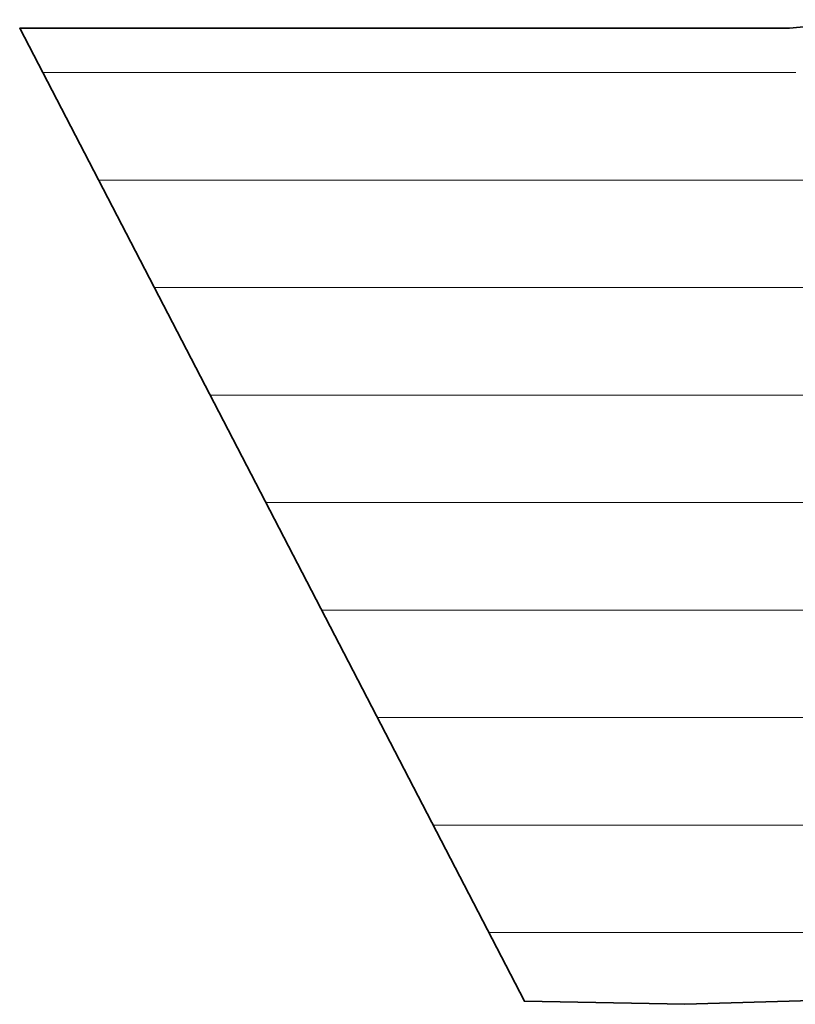
# Model space of a CAD drawing. Units: millimetres. Extents: x 0 to 24042, y 0 to 16800.
# Drawn here: x 16473 to 16574, y 677 to 805 of the extents above; entities that cross this region are included whole.
import ezdxf

# ---------------------------------------------------------------- set-up
doc = ezdxf.new("R2010")
doc.units = ezdxf.units.MM
doc.header["$MEASUREMENT"] = 0
doc.layers.add('(1) Shape lines', color=7, linetype='Continuous', lineweight=35)
doc.layers.add('(9) Sheet', color=7, linetype='Continuous', lineweight=35)

# ---------------------------------------------------------------- blocks, each defined once
blk = doc.blocks.new('HATCH_28_589c7785-5fce-460f-996e-b44836e3d635')
at = {"layer": '(1) Shape lines', "color": 0, "lineweight": 9}
blk.add_line((16482.35, 798), (16475.64, 798), dxfattribs=at)
blk = doc.blocks.new('HATCH_31_c3e93550-e234-40fb-88f7-5053e7b8c0b0')
at = {"layer": '(1) Shape lines', "color": 0, "lineweight": 9}
for p, q in [((16483.52, 798), (16482.35, 798)), ((16486.38, 784), (16482.9, 784))]:
    blk.add_line(p, q, dxfattribs=at)
blk = doc.blocks.new('HATCH_32_f3411488-6779-4d9c-a296-ed3590777f5c')
at = {"layer": '(1) Shape lines', "color": 0, "lineweight": 9}
for p, q in [((16488.64, 798), (16483.52, 798)), ((16488.64, 784), (16486.38, 784))]:
    blk.add_line(p, q, dxfattribs=at)
blk = doc.blocks.new('HATCH_35_f8fb31c0-8d2e-497d-bb65-f69baf3643ba')
at = {"layer": '(1) Shape lines', "color": 0, "lineweight": 9}
for p, q in [((16488.92, 798), (16488.64, 798)), ((16489.6, 784), (16488.64, 784)), ((16490.28, 770), (16490.16, 770))]:
    blk.add_line(p, q, dxfattribs=at)
blk = doc.blocks.new('HATCH_36_a92210b9-9b52-441d-ac16-ef2e1ebf327c')
at = {"layer": '(1) Shape lines', "color": 0, "lineweight": 9}
for p, q in [((16490.3, 798), (16488.92, 798)), ((16490.3, 784), (16489.6, 784)), ((16490.3, 770), (16490.28, 770))]:
    blk.add_line(p, q, dxfattribs=at)
blk = doc.blocks.new('HATCH_40_60f53f8f-d821-4d91-a99f-3335075a741f')
at = {"layer": '(1) Shape lines', "color": 0, "lineweight": 9}
for p, q in [((16490.45, 798), (16490.3, 798)), ((16490.82, 784), (16490.3, 784)), ((16491.2, 770), (16490.3, 770))]:
    blk.add_line(p, q, dxfattribs=at)
blk = doc.blocks.new('HATCH_41_7e50faa9-c915-4cbb-9928-2e94c6c18a5e')
at = {"layer": '(1) Shape lines', "color": 0, "lineweight": 9}
for p, q in [((16491.25, 798), (16490.45, 798)), ((16491.25, 784), (16490.82, 784)), ((16491.25, 770), (16491.2, 770))]:
    blk.add_line(p, q, dxfattribs=at)
blk = doc.blocks.new('HATCH_46_08f48ac5-6775-40bd-9f06-49ad8d28e775')
at = {"layer": '(1) Shape lines', "color": 0, "lineweight": 9}
for p, q in [((16491.84, 798), (16491.25, 798)), ((16493.27, 784), (16491.25, 784)), ((16494.69, 770), (16491.25, 770))]:
    blk.add_line(p, q, dxfattribs=at)
blk = doc.blocks.new('HATCH_47_9f49d1dd-5d1f-4b9b-ab9f-729c452dc06b')
at = {"layer": '(1) Shape lines', "color": 0, "lineweight": 9}
for p, q in [((16495.8, 798), (16491.84, 798)), ((16495.8, 784), (16493.27, 784)), ((16495.8, 770), (16494.69, 770))]:
    blk.add_line(p, q, dxfattribs=at)
blk = doc.blocks.new('HATCH_52_22ec468c-2eb2-4bec-b51d-2f29d15e4e72')
at = {"layer": '(1) Shape lines', "color": 0, "lineweight": 9}
for p, q in [((16496.12, 798), (16495.8, 798)), ((16496.9, 784), (16495.8, 784)), ((16497.67, 770), (16495.8, 770)), ((16498.45, 756), (16497.42, 756))]:
    blk.add_line(p, q, dxfattribs=at)
blk = doc.blocks.new('HATCH_53_8759fabc-ac4a-4d2e-938e-02060a8d8a16')
at = {"layer": '(1) Shape lines', "color": 0, "lineweight": 9}
for p, q in [((16498.57, 798), (16496.12, 798)), ((16498.57, 784), (16496.9, 784)), ((16498.57, 770), (16497.67, 770)), ((16498.57, 756), (16498.45, 756))]:
    blk.add_line(p, q, dxfattribs=at)
blk = doc.blocks.new('HATCH_58_a4286fda-f393-4ff6-89cb-d389637c2c49')
at = {"layer": '(1) Shape lines', "color": 0, "lineweight": 9}
for p, q in [((16499.15, 798), (16498.57, 798)), ((16500.54, 784), (16498.57, 784)), ((16501.93, 770), (16498.57, 770)), ((16503.33, 756), (16498.57, 756)), ((16504.72, 742), (16504.67, 742))]:
    blk.add_line(p, q, dxfattribs=at)
blk = doc.blocks.new('HATCH_59_068466c1-2f9c-49f0-b8d6-ae6ca2c05e7d')
at = {"layer": '(1) Shape lines', "color": 0, "lineweight": 9}
for p, q in [((16504.73, 798), (16499.15, 798)), ((16504.73, 784), (16500.54, 784)), ((16504.73, 770), (16501.93, 770)), ((16504.73, 756), (16503.33, 756)), ((16504.73, 742), (16504.72, 742))]:
    blk.add_line(p, q, dxfattribs=at)
blk = doc.blocks.new('HATCH_64_f7a445b3-95ac-4fb1-9a72-dc020afb7afa')
at = {"layer": '(1) Shape lines', "color": 0, "lineweight": 9}
for p, q in [((16504.95, 798), (16504.73, 798)), ((16505.47, 784), (16504.73, 784)), ((16505.99, 770), (16504.73, 770)), ((16506.52, 756), (16504.73, 756)), ((16507.04, 742), (16504.73, 742))]:
    blk.add_line(p, q, dxfattribs=at)
blk = doc.blocks.new('HATCH_65_4d88c318-59ff-4817-adab-a49a39c0193e')
at = {"layer": '(1) Shape lines', "color": 0, "lineweight": 9}
for p, q in [((16507.22, 798), (16504.95, 798)), ((16507.22, 784), (16505.47, 784)), ((16507.22, 770), (16505.99, 770)), ((16507.22, 756), (16506.52, 756)), ((16507.22, 742), (16507.04, 742))]:
    blk.add_line(p, q, dxfattribs=at)
blk = doc.blocks.new('HATCH_70_fc9f3a40-5227-4709-8cfc-dd06bc43521a')
at = {"layer": '(1) Shape lines', "color": 0, "lineweight": 9}
for p, q in [((16507.43, 798), (16507.22, 798)), ((16507.91, 784), (16507.22, 784)), ((16508.4, 770), (16507.22, 770)), ((16508.89, 756), (16507.22, 756)), ((16509.38, 742), (16507.22, 742))]:
    blk.add_line(p, q, dxfattribs=at)
blk = doc.blocks.new('HATCH_71_3a5ca4c8-dcdd-41d8-bf90-291891fb7738')
at = {"layer": '(1) Shape lines', "color": 0, "lineweight": 9}
for p, q in [((16509.72, 798), (16507.43, 798)), ((16509.72, 784), (16507.91, 784)), ((16509.72, 770), (16508.4, 770)), ((16509.72, 756), (16508.89, 756)), ((16509.72, 742), (16509.38, 742))]:
    blk.add_line(p, q, dxfattribs=at)
blk = doc.blocks.new('HATCH_76_91114528-be8f-42e2-8ec3-08f840bb680e')
at = {"layer": '(1) Shape lines', "color": 0, "lineweight": 9}
for p, q in [((16509.75, 798), (16509.72, 798)), ((16509.81, 784), (16509.72, 784)), ((16509.88, 770), (16509.72, 770)), ((16509.94, 756), (16509.72, 756)), ((16510, 742), (16509.72, 742))]:
    blk.add_line(p, q, dxfattribs=at)
blk = doc.blocks.new('HATCH_77_2e7dd68c-239b-480c-953a-65c42e891ff1')
at = {"layer": '(1) Shape lines', "color": 0, "lineweight": 9}
for p, q in [((16510.05, 798), (16509.75, 798)), ((16510.05, 784), (16509.81, 784)), ((16510.05, 770), (16509.88, 770)), ((16510.05, 756), (16509.94, 756)), ((16510.05, 742), (16510, 742))]:
    blk.add_line(p, q, dxfattribs=at)
blk = doc.blocks.new('HATCH_82_f3088c3e-49f7-470a-8ab1-d96a99e4669b')
at = {"layer": '(1) Shape lines', "color": 0, "lineweight": 9}
for p, q in [((16510.5, 798), (16510.05, 798)), ((16511.59, 784), (16510.05, 784)), ((16512.68, 770), (16510.05, 770)), ((16513.76, 756), (16510.05, 756)), ((16514.85, 742), (16510.05, 742)), ((16515.94, 728), (16511.93, 728))]:
    blk.add_line(p, q, dxfattribs=at)
blk = doc.blocks.new('HATCH_83_ce60eab8-c0b0-437d-ae4f-346c5471df2a')
at = {"layer": '(1) Shape lines', "color": 0, "lineweight": 9}
for p, q in [((16516.65, 798), (16510.5, 798)), ((16516.65, 784), (16511.59, 784)), ((16516.65, 770), (16512.68, 770)), ((16516.65, 756), (16513.76, 756)), ((16516.65, 742), (16514.85, 742)), ((16516.65, 728), (16515.94, 728))]:
    blk.add_line(p, q, dxfattribs=at)
blk = doc.blocks.new('HATCH_88_4f73bd74-3613-4f8b-a0c5-1db2c06b2e8a')
at = {"layer": '(1) Shape lines', "color": 0, "lineweight": 9}
for p, q in [((16516.68, 798), (16516.65, 798)), ((16516.75, 784), (16516.65, 784)), ((16516.82, 770), (16516.65, 770)), ((16516.89, 756), (16516.65, 756)), ((16516.95, 742), (16516.65, 742)), ((16517.02, 728), (16516.65, 728))]:
    blk.add_line(p, q, dxfattribs=at)
blk = doc.blocks.new('HATCH_89_6cfbf2a5-dc41-4129-a7af-4c29ed2e4626')
at = {"layer": '(1) Shape lines', "color": 0, "lineweight": 9}
for p, q in [((16517.07, 798), (16516.68, 798)), ((16517.07, 784), (16516.75, 784)), ((16517.07, 770), (16516.82, 770)), ((16517.07, 756), (16516.89, 756)), ((16517.07, 742), (16516.95, 742)), ((16517.07, 728), (16517.02, 728))]:
    blk.add_line(p, q, dxfattribs=at)
blk = doc.blocks.new('HATCH_94_3d150972-ee75-4b8e-ad78-2d155bb74772')
at = {"layer": '(1) Shape lines', "color": 0, "lineweight": 9}
for p, q in [((16517.15, 798), (16517.07, 798)), ((16517.35, 784), (16517.07, 784)), ((16517.54, 770), (16517.07, 770)), ((16517.73, 756), (16517.07, 756)), ((16517.92, 742), (16517.07, 742)), ((16518.12, 728), (16517.07, 728))]:
    blk.add_line(p, q, dxfattribs=at)
blk = doc.blocks.new('HATCH_95_d5295df7-eaf9-44d5-aae8-9d737abccfb3')
at = {"layer": '(1) Shape lines', "color": 0, "lineweight": 9}
for p, q in [((16518.29, 798), (16517.15, 798)), ((16518.29, 784), (16517.35, 784)), ((16518.29, 770), (16517.54, 770)), ((16518.29, 756), (16517.73, 756)), ((16518.29, 742), (16517.92, 742)), ((16518.29, 728), (16518.12, 728))]:
    blk.add_line(p, q, dxfattribs=at)
blk = doc.blocks.new('HATCH_100_310294d7-baa5-47fa-9dc6-cb857f655c1a')
at = {"layer": '(1) Shape lines', "color": 0, "lineweight": 9}
for p, q in [((16518.94, 798), (16518.29, 798)), ((16520.54, 784), (16518.29, 784)), ((16522.13, 770), (16518.29, 770)), ((16523.73, 756), (16518.29, 756)), ((16525.32, 742), (16518.29, 742)), ((16526.91, 728), (16518.29, 728)), ((16528.51, 714), (16519.19, 714)), ((16530.1, 700), (16526.45, 700))]:
    blk.add_line(p, q, dxfattribs=at)
blk = doc.blocks.new('HATCH_101_cb9a891e-3e86-4eb0-825f-329c27d0c38c')
at = {"layer": '(1) Shape lines', "color": 0, "lineweight": 9}
for p, q in [((16531.13, 798), (16518.94, 798)), ((16531.13, 784), (16520.54, 784)), ((16531.13, 770), (16522.13, 770)), ((16531.13, 756), (16523.73, 756)), ((16531.13, 742), (16525.32, 742)), ((16531.13, 728), (16526.91, 728)), ((16531.13, 714), (16528.51, 714)), ((16531.13, 700), (16530.1, 700))]:
    blk.add_line(p, q, dxfattribs=at)
blk = doc.blocks.new('HATCH_106_a77c221a-2198-4adf-a067-0991d5fd8a82')
at = {"layer": '(1) Shape lines', "color": 0, "lineweight": 9}
for p, q in [((16531.3, 798), (16531.13, 798)), ((16531.72, 784), (16531.13, 784)), ((16532.13, 770), (16531.13, 770)), ((16532.55, 756), (16531.13, 756)), ((16532.96, 742), (16531.13, 742)), ((16533.38, 728), (16531.13, 728)), ((16533.79, 714), (16531.13, 714)), ((16534.21, 700), (16531.13, 700)), ((16534.62, 686), (16533.71, 686))]:
    blk.add_line(p, q, dxfattribs=at)
blk = doc.blocks.new('HATCH_107_c88dc3c4-9cfa-43a2-932d-34880745773f')
at = {"layer": '(1) Shape lines', "color": 0, "lineweight": 9}
for p, q in [((16534.68, 798), (16531.3, 798)), ((16534.68, 784), (16531.72, 784)), ((16534.68, 770), (16532.13, 770)), ((16534.68, 756), (16532.55, 756)), ((16534.68, 742), (16532.96, 742)), ((16534.68, 728), (16533.38, 728)), ((16534.68, 714), (16533.79, 714)), ((16534.68, 700), (16534.21, 700)), ((16534.68, 686), (16534.62, 686))]:
    blk.add_line(p, q, dxfattribs=at)
blk = doc.blocks.new('HATCH_114_a27b511a-2efa-48ef-a617-d78cd3dbc8ab')
at = {"layer": '(1) Shape lines', "color": 0, "lineweight": 9}
for p, q in [((16534.72, 798), (16534.68, 798)), ((16534.84, 784), (16534.68, 784)), ((16534.95, 770), (16534.68, 770)), ((16535.06, 756), (16534.68, 756)), ((16535.17, 742), (16534.68, 742)), ((16535.28, 728), (16534.68, 728)), ((16535.4, 714), (16534.68, 714)), ((16535.51, 700), (16534.68, 700)), ((16535.62, 686), (16534.68, 686))]:
    blk.add_line(p, q, dxfattribs=at)
blk = doc.blocks.new('HATCH_115_703e5f17-a580-41af-b252-05d99e275bf5')
at = {"layer": '(1) Shape lines', "color": 0, "lineweight": 9}
for p, q in [((16535.65, 798), (16534.72, 798)), ((16535.65, 784), (16534.84, 784)), ((16535.65, 770), (16534.95, 770)), ((16535.65, 756), (16535.06, 756)), ((16535.65, 742), (16535.17, 742)), ((16535.65, 728), (16535.28, 728)), ((16535.65, 714), (16535.4, 714)), ((16535.65, 700), (16535.51, 700)), ((16535.65, 686), (16535.62, 686))]:
    blk.add_line(p, q, dxfattribs=at)
blk = doc.blocks.new('HATCH_122_b2379195-5751-47ed-ba39-16ca9a7c939b')
at = {"layer": '(1) Shape lines', "color": 0, "lineweight": 9}
for p, q in [((16535.76, 798), (16535.65, 798)), ((16536.03, 784), (16535.65, 784)), ((16536.31, 770), (16535.65, 770)), ((16536.58, 756), (16535.65, 756)), ((16536.85, 742), (16535.65, 742)), ((16537.12, 728), (16535.65, 728)), ((16537.39, 714), (16535.65, 714)), ((16537.66, 700), (16535.65, 700)), ((16537.94, 686), (16535.65, 686))]:
    blk.add_line(p, q, dxfattribs=at)
blk = doc.blocks.new('HATCH_123_560503e9-b5c9-45c2-a2c2-2dda03091c63')
at = {"layer": '(1) Shape lines', "color": 0, "lineweight": 9}
for p, q in [((16538.1, 798), (16535.76, 798)), ((16538.1, 784), (16536.03, 784)), ((16538.1, 770), (16536.31, 770)), ((16538.1, 756), (16536.58, 756)), ((16538.1, 742), (16536.85, 742)), ((16538.1, 728), (16537.12, 728)), ((16538.1, 714), (16537.39, 714)), ((16538.1, 700), (16537.66, 700)), ((16538.1, 686), (16537.94, 686))]:
    blk.add_line(p, q, dxfattribs=at)
blk = doc.blocks.new('HATCH_130_d64223e9-a77d-4ed2-8631-6d0daaaba52d')
at = {"layer": '(1) Shape lines', "color": 0, "lineweight": 9}
for p, q in [((16538.11, 798), (16538.1, 798)), ((16538.14, 784), (16538.1, 784)), ((16538.17, 770), (16538.1, 770)), ((16538.2, 756), (16538.1, 756)), ((16538.22, 742), (16538.1, 742)), ((16538.25, 728), (16538.1, 728)), ((16538.28, 714), (16538.1, 714)), ((16538.31, 700), (16538.1, 700)), ((16538.33, 686), (16538.1, 686))]:
    blk.add_line(p, q, dxfattribs=at)
blk = doc.blocks.new('HATCH_131_11acecd4-0a39-4b41-b3bd-93d09f9b68b7')
at = {"layer": '(1) Shape lines', "color": 0, "lineweight": 9}
for p, q in [((16538.35, 798), (16538.11, 798)), ((16538.35, 784), (16538.14, 784)), ((16538.35, 770), (16538.17, 770)), ((16538.35, 756), (16538.2, 756)), ((16538.35, 742), (16538.22, 742)), ((16538.35, 728), (16538.25, 728)), ((16538.35, 714), (16538.28, 714)), ((16538.35, 700), (16538.31, 700)), ((16538.35, 686), (16538.33, 686))]:
    blk.add_line(p, q, dxfattribs=at)
blk = doc.blocks.new('HATCH_138_67fa38cb-21df-46f1-9c1f-74612f56a24c')
at = {"layer": '(1) Shape lines', "color": 0, "lineweight": 9}
for p, q in [((16538.64, 798), (16538.35, 798)), ((16539.35, 784), (16538.35, 784)), ((16540.06, 770), (16538.35, 770)), ((16540.76, 756), (16538.35, 756)), ((16541.47, 742), (16538.35, 742)), ((16542.18, 728), (16538.35, 728)), ((16542.89, 714), (16538.35, 714)), ((16543.59, 700), (16538.35, 700)), ((16544.3, 686), (16538.35, 686))]:
    blk.add_line(p, q, dxfattribs=at)
blk = doc.blocks.new('HATCH_139_ef7fda97-cead-419b-8d41-b25a2df9b26f')
at = {"layer": '(1) Shape lines', "color": 0, "lineweight": 9}
for p, q in [((16544.76, 798), (16538.64, 798)), ((16544.76, 784), (16539.35, 784)), ((16544.76, 770), (16540.06, 770)), ((16544.76, 756), (16540.76, 756)), ((16544.76, 742), (16541.47, 742)), ((16544.76, 728), (16542.18, 728)), ((16544.76, 714), (16542.89, 714)), ((16544.76, 700), (16543.59, 700)), ((16544.76, 686), (16544.3, 686))]:
    blk.add_line(p, q, dxfattribs=at)
blk = doc.blocks.new('HATCH_146_5eed8019-21c2-4d94-bb6e-2d91b03b48e2')
at = {"layer": '(1) Shape lines', "color": 0, "lineweight": 9}
for p, q in [((16544.89, 798), (16544.76, 798)), ((16545.22, 784), (16544.76, 784)), ((16545.55, 770), (16544.76, 770)), ((16545.88, 756), (16544.76, 756)), ((16546.21, 742), (16544.76, 742)), ((16546.54, 728), (16544.76, 728)), ((16546.87, 714), (16544.76, 714)), ((16547.2, 700), (16544.76, 700)), ((16547.53, 686), (16544.76, 686))]:
    blk.add_line(p, q, dxfattribs=at)
blk = doc.blocks.new('HATCH_147_894b4fc9-4a4b-4520-a9e2-6097ec0f6260')
at = {"layer": '(1) Shape lines', "color": 0, "lineweight": 9}
for p, q in [((16547.75, 798), (16544.89, 798)), ((16547.75, 784), (16545.22, 784)), ((16547.75, 770), (16545.55, 770)), ((16547.75, 756), (16545.88, 756)), ((16547.75, 742), (16546.21, 742)), ((16547.75, 728), (16546.54, 728)), ((16547.75, 714), (16546.87, 714)), ((16547.75, 700), (16547.2, 700)), ((16547.75, 686), (16547.53, 686))]:
    blk.add_line(p, q, dxfattribs=at)
blk = doc.blocks.new('HATCH_154_816d0a57-6b62-4540-829c-70a43375464c')
at = {"layer": '(1) Shape lines', "color": 0, "lineweight": 9}
for p, q in [((16548.27, 798), (16547.75, 798)), ((16549.54, 784), (16547.75, 784)), ((16550.8, 770), (16547.75, 770)), ((16552.07, 756), (16547.75, 756)), ((16553.34, 742), (16547.75, 742)), ((16554.61, 728), (16547.75, 728)), ((16555.87, 714), (16547.75, 714)), ((16557.14, 700), (16547.75, 700)), ((16558.41, 686), (16547.75, 686))]:
    blk.add_line(p, q, dxfattribs=at)
blk = doc.blocks.new('HATCH_155_638f6cab-4f52-4dbc-9f6c-66527a645eaf')
at = {"layer": '(1) Shape lines', "color": 0, "lineweight": 9}
for p, q in [((16559.25, 798), (16548.27, 798)), ((16559.25, 784), (16549.54, 784)), ((16559.25, 770), (16550.8, 770)), ((16559.25, 756), (16552.07, 756)), ((16559.25, 742), (16553.34, 742)), ((16559.25, 728), (16554.61, 728)), ((16559.25, 714), (16555.87, 714)), ((16559.25, 700), (16557.14, 700)), ((16559.25, 686), (16558.41, 686))]:
    blk.add_line(p, q, dxfattribs=at)
blk = doc.blocks.new('HATCH_161_2d943276-b010-43cd-9fc4-5aff3b46c91c')
at = {"layer": '(1) Shape lines', "color": 0, "lineweight": 9}
for p, q in [((16559.52, 798), (16559.25, 798)), ((16560.18, 784), (16559.25, 784)), ((16560.83, 770), (16559.25, 770)), ((16561.48, 756), (16559.25, 756)), ((16562.14, 742), (16559.25, 742)), ((16562.79, 728), (16559.25, 728)), ((16563.44, 714), (16559.25, 714)), ((16564.1, 700), (16559.25, 700)), ((16564.75, 686), (16559.25, 686))]:
    blk.add_line(p, q, dxfattribs=at)
blk = doc.blocks.new('HATCH_162_96f39bd0-f1dc-40d6-9784-750f18f42943')
at = {"layer": '(1) Shape lines', "color": 0, "lineweight": 9}
for p, q in [((16565.17, 798), (16559.52, 798)), ((16565.17, 784), (16560.18, 784)), ((16565.17, 770), (16560.83, 770)), ((16565.17, 756), (16561.48, 756)), ((16565.17, 742), (16562.14, 742)), ((16565.17, 728), (16562.79, 728)), ((16565.17, 714), (16563.44, 714)), ((16565.17, 700), (16564.1, 700)), ((16565.17, 686), (16564.75, 686))]:
    blk.add_line(p, q, dxfattribs=at)
blk = doc.blocks.new('HATCH_167_1163938c-b915-4d42-8724-b84c7b00afcd')
at = {"layer": '(1) Shape lines', "color": 0, "lineweight": 9}
for p, q in [((16565.32, 798), (16565.17, 798)), ((16565.68, 784), (16565.17, 784)), ((16566.04, 770), (16565.17, 770)), ((16566.4, 756), (16565.17, 756)), ((16566.76, 742), (16565.17, 742)), ((16567.12, 728), (16565.17, 728)), ((16567.48, 714), (16565.17, 714)), ((16567.84, 700), (16565.17, 700)), ((16568.2, 686), (16565.17, 686))]:
    blk.add_line(p, q, dxfattribs=at)
blk = doc.blocks.new('HATCH_168_64991800-2673-4450-95ce-da397d3d35cd')
at = {"layer": '(1) Shape lines', "color": 0, "lineweight": 9}
for p, q in [((16568.43, 798), (16565.32, 798)), ((16568.43, 784), (16565.68, 784)), ((16568.43, 770), (16566.04, 770)), ((16568.43, 756), (16566.4, 756)), ((16568.43, 742), (16566.76, 742)), ((16568.43, 728), (16567.12, 728)), ((16568.43, 714), (16567.48, 714)), ((16568.43, 700), (16567.84, 700)), ((16568.43, 686), (16568.2, 686))]:
    blk.add_line(p, q, dxfattribs=at)
blk = doc.blocks.new('HATCH_172_48753584-fe27-4649-8cd7-7ee52baee4ab')
at = {"layer": '(1) Shape lines', "color": 0, "lineweight": 9}
for p, q in [((16568.45, 798), (16568.43, 798)), ((16568.5, 784), (16568.43, 784)), ((16568.56, 770), (16568.43, 770)), ((16568.61, 756), (16568.43, 756)), ((16568.67, 742), (16568.43, 742)), ((16568.72, 728), (16568.43, 728)), ((16568.78, 714), (16568.43, 714)), ((16568.83, 700), (16568.43, 700)), ((16568.89, 686), (16568.43, 686))]:
    blk.add_line(p, q, dxfattribs=at)
blk = doc.blocks.new('HATCH_173_212af0a6-0e8a-42e2-81de-806edda9cbff')
at = {"layer": '(1) Shape lines', "color": 0, "lineweight": 9}
for p, q in [((16568.92, 798), (16568.45, 798)), ((16568.92, 784), (16568.5, 784)), ((16568.92, 770), (16568.56, 770)), ((16568.92, 756), (16568.61, 756)), ((16568.92, 742), (16568.67, 742)), ((16568.92, 728), (16568.72, 728)), ((16568.92, 714), (16568.78, 714)), ((16568.92, 700), (16568.83, 700)), ((16568.92, 686), (16568.89, 686))]:
    blk.add_line(p, q, dxfattribs=at)
blk = doc.blocks.new('HATCH_176_2b16cf6b-a9b9-41f5-99e8-aebd6852d856')
at = {"layer": '(1) Shape lines', "color": 0, "lineweight": 9}
for p, q in [((16569.1, 798), (16568.92, 798)), ((16569.54, 784), (16568.92, 784)), ((16569.98, 770), (16568.92, 770)), ((16570.42, 756), (16568.92, 756)), ((16570.85, 742), (16568.92, 742)), ((16571.29, 728), (16568.92, 728)), ((16571.73, 714), (16568.92, 714)), ((16572.17, 700), (16568.92, 700)), ((16572.61, 686), (16568.92, 686))]:
    blk.add_line(p, q, dxfattribs=at)
blk = doc.blocks.new('HATCH_177_0835b0d4-22b3-437a-842e-3e3765834e0a')
at = {"layer": '(1) Shape lines', "color": 0, "lineweight": 9}
for p, q in [((16572.88, 798), (16569.1, 798)), ((16572.88, 784), (16569.54, 784)), ((16572.88, 770), (16569.98, 770)), ((16572.88, 756), (16570.42, 756)), ((16572.88, 742), (16570.85, 742)), ((16572.88, 728), (16571.29, 728)), ((16572.88, 714), (16571.73, 714)), ((16572.88, 700), (16572.17, 700)), ((16572.88, 686), (16572.61, 686))]:
    blk.add_line(p, q, dxfattribs=at)
blk = doc.blocks.new('HATCH_180_06d141d5-6c73-4aeb-8a56-dd6dabe5735a')
at = {"layer": '(1) Shape lines', "color": 0, "lineweight": 9}
for p, q in [((16573.7, 798), (16572.88, 798)), ((16575.71, 784), (16572.88, 784)), ((16577.72, 770), (16572.88, 770)), ((16579.73, 756), (16572.88, 756)), ((16581.74, 742), (16572.88, 742)), ((16583.75, 728), (16572.88, 728)), ((16585.75, 714), (16572.88, 714)), ((16587.76, 700), (16572.88, 700)), ((16589.77, 686), (16572.88, 686))]:
    blk.add_line(p, q, dxfattribs=at)
blk = doc.blocks.new('GROUP_0_0caea8da-ccda-40be-b5d6-b6b56940eb72')
at = {"layer": '(9) Sheet', "color": 7, "linetype": 'Continuous', "lineweight": 35, "ltscale": 40}
blk.add_lwpolyline([(16584.45, 804.88), (16572.88, 803.77), (16472.65, 803.77), (16538.35, 677.04), (16559.25, 676.65), (16581.84, 677.32)], dxfattribs=at)
at = {"layer": '(1) Shape lines', "color": 154, "linetype": 'ByBlock'}
for name in ['HATCH_28_589c7785-5fce-460f-996e-b44836e3d635', 'HATCH_31_c3e93550-e234-40fb-88f7-5053e7b8c0b0', 'HATCH_32_f3411488-6779-4d9c-a296-ed3590777f5c', 'HATCH_35_f8fb31c0-8d2e-497d-bb65-f69baf3643ba', 'HATCH_36_a92210b9-9b52-441d-ac16-ef2e1ebf327c', 'HATCH_40_60f53f8f-d821-4d91-a99f-3335075a741f', 'HATCH_41_7e50faa9-c915-4cbb-9928-2e94c6c18a5e', 'HATCH_46_08f48ac5-6775-40bd-9f06-49ad8d28e775', 'HATCH_47_9f49d1dd-5d1f-4b9b-ab9f-729c452dc06b', 'HATCH_52_22ec468c-2eb2-4bec-b51d-2f29d15e4e72', 'HATCH_53_8759fabc-ac4a-4d2e-938e-02060a8d8a16', 'HATCH_58_a4286fda-f393-4ff6-89cb-d389637c2c49', 'HATCH_59_068466c1-2f9c-49f0-b8d6-ae6ca2c05e7d', 'HATCH_64_f7a445b3-95ac-4fb1-9a72-dc020afb7afa', 'HATCH_65_4d88c318-59ff-4817-adab-a49a39c0193e', 'HATCH_70_fc9f3a40-5227-4709-8cfc-dd06bc43521a', 'HATCH_71_3a5ca4c8-dcdd-41d8-bf90-291891fb7738', 'HATCH_76_91114528-be8f-42e2-8ec3-08f840bb680e', 'HATCH_77_2e7dd68c-239b-480c-953a-65c42e891ff1', 'HATCH_82_f3088c3e-49f7-470a-8ab1-d96a99e4669b', 'HATCH_83_ce60eab8-c0b0-437d-ae4f-346c5471df2a', 'HATCH_88_4f73bd74-3613-4f8b-a0c5-1db2c06b2e8a', 'HATCH_89_6cfbf2a5-dc41-4129-a7af-4c29ed2e4626', 'HATCH_94_3d150972-ee75-4b8e-ad78-2d155bb74772', 'HATCH_95_d5295df7-eaf9-44d5-aae8-9d737abccfb3', 'HATCH_100_310294d7-baa5-47fa-9dc6-cb857f655c1a', 'HATCH_101_cb9a891e-3e86-4eb0-825f-329c27d0c38c', 'HATCH_106_a77c221a-2198-4adf-a067-0991d5fd8a82', 'HATCH_107_c88dc3c4-9cfa-43a2-932d-34880745773f', 'HATCH_114_a27b511a-2efa-48ef-a617-d78cd3dbc8ab', 'HATCH_115_703e5f17-a580-41af-b252-05d99e275bf5', 'HATCH_122_b2379195-5751-47ed-ba39-16ca9a7c939b', 'HATCH_123_560503e9-b5c9-45c2-a2c2-2dda03091c63', 'HATCH_130_d64223e9-a77d-4ed2-8631-6d0daaaba52d', 'HATCH_131_11acecd4-0a39-4b41-b3bd-93d09f9b68b7', 'HATCH_138_67fa38cb-21df-46f1-9c1f-74612f56a24c', 'HATCH_139_ef7fda97-cead-419b-8d41-b25a2df9b26f', 'HATCH_146_5eed8019-21c2-4d94-bb6e-2d91b03b48e2', 'HATCH_147_894b4fc9-4a4b-4520-a9e2-6097ec0f6260', 'HATCH_154_816d0a57-6b62-4540-829c-70a43375464c', 'HATCH_155_638f6cab-4f52-4dbc-9f6c-66527a645eaf', 'HATCH_161_2d943276-b010-43cd-9fc4-5aff3b46c91c', 'HATCH_162_96f39bd0-f1dc-40d6-9784-750f18f42943', 'HATCH_167_1163938c-b915-4d42-8724-b84c7b00afcd', 'HATCH_168_64991800-2673-4450-95ce-da397d3d35cd', 'HATCH_172_48753584-fe27-4649-8cd7-7ee52baee4ab', 'HATCH_173_212af0a6-0e8a-42e2-81de-806edda9cbff', 'HATCH_176_2b16cf6b-a9b9-41f5-99e8-aebd6852d856', 'HATCH_177_0835b0d4-22b3-437a-842e-3e3765834e0a', 'HATCH_180_06d141d5-6c73-4aeb-8a56-dd6dabe5735a']:
    blk.add_blockref(name, (0, 0), dxfattribs=at)

msp = doc.modelspace()

# ---------------------------------------------------------------- block references
at = {"color": 7, "linetype": 'ByBlock'}
msp.add_blockref('GROUP_0_0caea8da-ccda-40be-b5d6-b6b56940eb72', (0, 0), dxfattribs=at)

doc.saveas('drawing.dxf')
